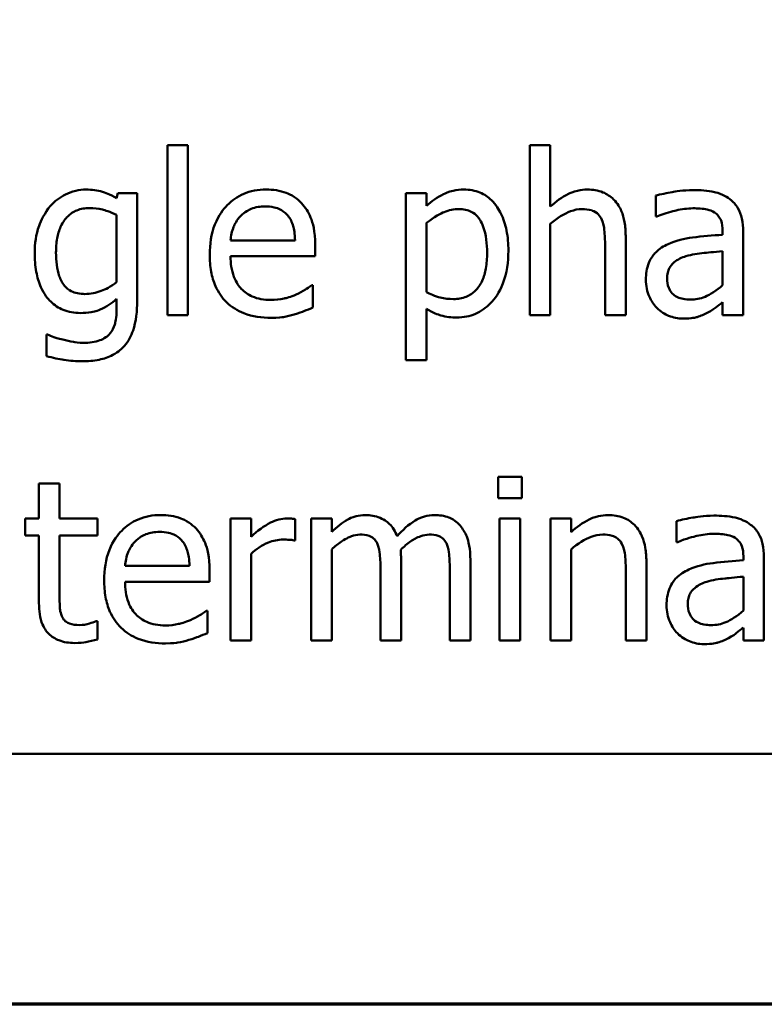
# Model space of a CAD drawing. Units: inches. Extents: x 0.05 to 2.15, y 0.02 to 1.68.
# Drawn here: x 0.89 to 0.93, y 0.05 to 0.11 of the extents above; entities that cross this region are included whole.
import ezdxf

# ---------------------------------------------------------------- set-up
doc = ezdxf.new("R2010")
doc.units = ezdxf.units.IN
doc.header["$LTSCALE"] = 0.1
doc.header["$MEASUREMENT"] = 0
doc.layers.get('0').update_dxf_attribs({"lineweight": 25})
doc.layers.add('Border (ANSI)', color=7, linetype='Continuous', lineweight=70)
doc.layers.add('Visible (ANSI)', color=7, linetype='Continuous', lineweight=50)

# ---------------------------------------------------------------- blocks, each defined once
blk = doc.blocks.new('Borders Default Border')
at = {"layer": 'Border (ANSI)', "flags": 128}
blk.add_lwpolyline([(0.75, 0.5), (0.75, 16.5), (21.25, 16.5), (21.25, 0.5), (0.75, 0.5)], dxfattribs=at)

msp = doc.modelspace()

# ---------------------------------------------------------------- linework, layer by layer
at = {"layer": 'Visible (ANSI)'}
for p, q in [((0.896818, 0.102792), (0.895554, 0.102792)), ((0.895554, 0.102792), (0.895554, 0.092346)), ((0.896818, 0.092346), (0.896818, 0.102792)), ((0.919071, 0.102792), (0.917806, 0.102792)), ((0.917806, 0.102792), (0.917806, 0.092346)), ((0.919071, 0.099015), (0.919071, 0.102792)), ((0.892507, 0.09985), (0.892434, 0.099534)), ((0.893698, 0.09985), (0.892507, 0.09985)), ((0.893698, 0.093205), (0.893698, 0.09985)), ((0.911469, 0.09985), (0.910205, 0.09985)), ((0.910205, 0.09985), (0.910205, 0.089583)), ((0.911469, 0.099064), (0.911469, 0.09985)), ((0.925545, 0.099688), (0.925545, 0.0984)), ((0.892434, 0.098505), (0.892434, 0.09438)), ((0.911469, 0.093748), (0.911469, 0.098011)), ((0.925545, 0.0984), (0.925618, 0.0984)), ((0.919071, 0.092346), (0.919071, 0.097954)), ((0.929654, 0.097524), (0.929654, 0.097281)), ((0.930918, 0.092346), (0.930918, 0.097476)), ((0.903398, 0.096933), (0.899435, 0.096933)), ((0.923698, 0.092346), (0.923698, 0.097216)), ((0.90463, 0.095968), (0.90463, 0.096657)), ((0.922434, 0.096625), (0.922434, 0.092346)), ((0.929654, 0.096276), (0.929654, 0.094194)), ((0.899435, 0.095968), (0.90463, 0.095968)), ((0.904492, 0.094186), (0.904419, 0.094186)), ((0.904492, 0.092808), (0.904492, 0.094186)), ((0.892434, 0.093343), (0.892434, 0.092686)), ((0.911469, 0.089583), (0.911469, 0.092727)), ((0.929654, 0.09314), (0.929654, 0.092346)), ((0.895554, 0.092346), (0.896818, 0.092346)), ((0.917806, 0.092346), (0.919071, 0.092346)), ((0.922434, 0.092346), (0.923698, 0.092346)), ((0.929654, 0.092346), (0.930918, 0.092346)), ((0.888195, 0.091147), (0.888131, 0.091147)), ((0.888131, 0.091147), (0.888131, 0.089834)), ((0.910205, 0.089583), (0.911469, 0.089583)), ((0.915878, 0.082411), (0.915878, 0.081098)), ((0.917312, 0.082411), (0.915878, 0.082411)), ((0.917312, 0.081098), (0.917312, 0.082411)), ((0.887669, 0.082006), (0.887669, 0.07985)), ((0.888933, 0.082006), (0.887669, 0.082006)), ((0.888933, 0.07985), (0.888933, 0.082006)), ((0.915878, 0.081098), (0.917312, 0.081098)), ((0.886818, 0.07985), (0.886818, 0.078805)), ((0.887669, 0.07985), (0.886818, 0.07985)), ((0.891259, 0.07985), (0.888933, 0.07985)), ((0.891259, 0.078805), (0.891259, 0.07985)), ((0.900691, 0.07985), (0.899427, 0.07985)), ((0.899427, 0.07985), (0.899427, 0.072346)), ((0.900691, 0.078732), (0.900691, 0.07985)), ((0.903406, 0.078497), (0.903406, 0.07981)), ((0.905651, 0.07985), (0.904387, 0.07985)), ((0.904387, 0.07985), (0.904387, 0.072346)), ((0.905651, 0.079024), (0.905651, 0.07985)), ((0.917223, 0.07985), (0.915959, 0.07985)), ((0.915959, 0.07985), (0.915959, 0.072346)), ((0.917223, 0.072346), (0.917223, 0.07985)), ((0.920343, 0.07985), (0.919079, 0.07985)), ((0.919079, 0.07985), (0.919079, 0.072346)), ((0.920343, 0.079015), (0.920343, 0.07985)), ((0.926818, 0.079688), (0.926818, 0.0784)), ((0.886818, 0.078805), (0.887669, 0.078805)), ((0.887669, 0.078805), (0.887669, 0.074648)), ((0.888933, 0.075231), (0.888933, 0.078805)), ((0.888933, 0.078805), (0.891259, 0.078805)), ((0.903341, 0.078497), (0.903406, 0.078497)), ((0.926818, 0.0784), (0.926891, 0.0784)), ((0.900691, 0.072346), (0.900691, 0.07767)), ((0.905651, 0.072346), (0.905651, 0.077954)), ((0.920343, 0.072346), (0.920343, 0.077954)), ((0.930926, 0.077524), (0.930926, 0.077281)), ((0.932191, 0.072346), (0.932191, 0.077476)), ((0.896915, 0.076933), (0.892952, 0.076933)), ((0.909905, 0.072346), (0.909905, 0.077289)), ((0.91416, 0.072346), (0.91416, 0.077289)), ((0.92497, 0.072346), (0.92497, 0.077216)), ((0.898147, 0.075968), (0.898147, 0.076657)), ((0.908641, 0.07669), (0.908641, 0.072346)), ((0.912896, 0.07669), (0.912896, 0.072346)), ((0.923706, 0.076625), (0.923706, 0.072346)), ((0.930926, 0.076276), (0.930926, 0.074194)), ((0.892952, 0.075968), (0.898147, 0.075968)), ((0.898009, 0.074186), (0.897936, 0.074186)), ((0.898009, 0.072808), (0.898009, 0.074186)), ((0.891259, 0.073545), (0.891186, 0.073545)), ((0.891259, 0.072411), (0.891259, 0.073545)), ((0.930926, 0.07314), (0.930926, 0.072346)), ((0.899427, 0.072346), (0.900691, 0.072346)), ((0.904387, 0.072346), (0.905651, 0.072346)), ((0.908641, 0.072346), (0.909905, 0.072346)), ((0.912896, 0.072346), (0.91416, 0.072346)), ((0.915959, 0.072346), (0.917223, 0.072346)), ((0.919079, 0.072346), (0.920343, 0.072346)), ((0.923706, 0.072346), (0.92497, 0.072346)), ((0.930926, 0.072346), (0.932191, 0.072346)), ((0.819348, 0.065388), (1.164348, 0.065388))]:
    msp.add_line(p, q, dxfattribs=at)
for points, knots in [([(0.89057, 0.100061), (0.890352, 0.100061), (0.890138, 0.100036), (0.88968, 0.099929), (0.889469, 0.099845), (0.888946, 0.09959), (0.888636, 0.099354), (0.888374, 0.099056)], [-0.005642214, -0.005642214, -0.005642214, -0.005642214, -0.004433, -0.004433, -0.003026515, -0.003026515, 0, 0, 0, 0]), ([(0.892434, 0.099534), (0.892005, 0.099785), (0.891691, 0.099887), (0.891259, 0.100027), (0.890905, 0.100061), (0.89057, 0.100061)], [-0.003457184, -0.003457184, -0.003457184, -0.003457184, -0.002557616, -0.002557616, 0, 0, 0, 0]), ([(0.901623, 0.100061), (0.901379, 0.100061), (0.901136, 0.100041), (0.900671, 0.099952), (0.900451, 0.099887), (0.899857, 0.099634), (0.899523, 0.099399), (0.898995, 0.098858), (0.898698, 0.098488), (0.898241, 0.097334), (0.898155, 0.096693), (0.898155, 0.096058)], [-0.02152837, -0.02152837, -0.02152837, -0.02152837, -0.01821592, -0.01821592, -0.01509997, -0.01509997, -0.00945103, -0.00945103, -0.00483786, -0.00483786, 0, 0, 0, 0]), ([(0.903795, 0.099226), (0.903665, 0.099367), (0.903521, 0.099492), (0.90316, 0.099736), (0.902977, 0.099814), (0.902466, 0.100006), (0.902042, 0.100061), (0.901623, 0.100061)], [-0.004908988, -0.004908988, -0.004908988, -0.004908988, -0.004155565, -0.004155565, -0.003194471, -0.003194471, 0, 0, 0, 0]), ([(0.913763, 0.100061), (0.913544, 0.100061), (0.913328, 0.100038), (0.912816, 0.099922), (0.912605, 0.099822), (0.912133, 0.099589), (0.911784, 0.099352), (0.911469, 0.099064)], [-0.004567362, -0.004567362, -0.004567362, -0.004567362, -0.004016723, -0.004016723, -0.003246502, -0.003246502, 0, 0, 0, 0]), ([(0.916494, 0.096301), (0.916494, 0.096719), (0.916462, 0.097143), (0.916309, 0.097911), (0.9162, 0.09826), (0.915918, 0.098836), (0.915734, 0.099139), (0.915257, 0.099608), (0.915019, 0.099768), (0.914435, 0.100008), (0.914102, 0.100061), (0.913763, 0.100061)], [-0.01580726, -0.01580726, -0.01580726, -0.01580726, -0.01146325, -0.01146325, -0.0076817, -0.0076817, -0.004809, -0.004809, -0.00258299, -0.00258299, 0, 0, 0, 0]), ([(0.921348, 0.100061), (0.921146, 0.100061), (0.920946, 0.100039), (0.920475, 0.099931), (0.920276, 0.099838), (0.91978, 0.099596), (0.919405, 0.099316), (0.919071, 0.099015)], [-0.004761442, -0.004761442, -0.004761442, -0.004761442, -0.004203776, -0.004203776, -0.003427414, -0.003427414, 0, 0, 0, 0]), ([(0.923698, 0.097216), (0.923698, 0.097497), (0.923679, 0.097782), (0.923588, 0.098298), (0.923523, 0.098535), (0.923342, 0.098954), (0.923202, 0.099213), (0.92277, 0.099644), (0.922551, 0.09979), (0.921999, 0.100013), (0.921674, 0.100061), (0.921348, 0.100061)], [-0.01355944, -0.01355944, -0.01355944, -0.01355944, -0.01011823, -0.01011823, -0.00713754, -0.00713754, -0.00453018, -0.00453018, -0.0024877, -0.0024877, 0, 0, 0, 0]), ([(0.927839, 0.100028), (0.927208, 0.100028), (0.926724, 0.09994), (0.926252, 0.099852), (0.925841, 0.09977), (0.925545, 0.099688)], [-0.00374189, -0.00374189, -0.00374189, -0.00374189, -0.002335583, -0.002335583, 0, 0, 0, 0]), ([(0.9301, 0.099469), (0.92996, 0.099574), (0.92981, 0.099664), (0.929431, 0.099838), (0.929244, 0.099885), (0.928734, 0.100002), (0.928261, 0.100028), (0.927839, 0.100028)], [-0.004506293, -0.004506293, -0.004506293, -0.004506293, -0.003965455, -0.003965455, -0.003218699, -0.003218699, 0, 0, 0, 0]), ([(0.90463, 0.096657), (0.90463, 0.097511), (0.904485, 0.09802), (0.904216, 0.098677), (0.904035, 0.098972), (0.903795, 0.099226)], [-0.005407838, -0.005407838, -0.005407838, -0.005407838, -0.002663903, -0.002663903, 0, 0, 0, 0]), ([(0.930918, 0.097476), (0.930918, 0.097746), (0.930896, 0.098023), (0.930785, 0.098513), (0.930706, 0.098728), (0.930462, 0.09914), (0.930299, 0.099321), (0.9301, 0.099469)], [-0.005710979, -0.005710979, -0.005710979, -0.005710979, -0.003652128, -0.003652128, -0.001891771, -0.001891771, 0, 0, 0, 0]), ([(0.888374, 0.099056), (0.888002, 0.098622), (0.88779, 0.098144), (0.887481, 0.097298), (0.887409, 0.096731), (0.887409, 0.096171)], [-0.006860786, -0.006860786, -0.006860786, -0.006860786, -0.0042651, -0.0042651, 0, 0, 0, 0]), ([(0.888714, 0.096195), (0.888714, 0.096486), (0.888734, 0.096782), (0.88883, 0.097313), (0.888898, 0.097555), (0.889144, 0.098097), (0.889312, 0.098292), (0.889597, 0.098572), (0.889783, 0.098697), (0.890241, 0.098885), (0.890505, 0.098926), (0.890772, 0.098926)], [-0.007116425, -0.007116425, -0.007116425, -0.007116425, -0.00601983, -0.00601983, -0.005082993, -0.005082993, -0.003774134, -0.003774134, -0.002036354, -0.002036354, 0, 0, 0, 0]), ([(0.890772, 0.098926), (0.891041, 0.098926), (0.891306, 0.098893), (0.89172, 0.098791), (0.892008, 0.09871), (0.892434, 0.098505)], [-0.009696948, -0.009696948, -0.009696948, -0.009696948, -0.003597715, -0.003597715, 0, 0, 0, 0]), ([(0.900051, 0.098432), (0.90032, 0.098701), (0.900566, 0.09882), (0.900969, 0.098988), (0.901266, 0.099024), (0.90155, 0.099024)], [-0.003323466, -0.003323466, -0.003323466, -0.003323466, -0.002166138, -0.002166138, 0, 0, 0, 0]), ([(0.90155, 0.099024), (0.901738, 0.099024), (0.901932, 0.099008), (0.902227, 0.098942), (0.902387, 0.098895), (0.902718, 0.098706), (0.902855, 0.098587), (0.902968, 0.09844)], [-0.00537093, -0.00537093, -0.00537093, -0.00537093, -0.002907638, -0.002907638, -0.001411923, -0.001411923, 0, 0, 0, 0]), ([(0.911469, 0.098011), (0.91194, 0.098404), (0.912357, 0.098602), (0.912838, 0.0988), (0.91314, 0.098862), (0.913455, 0.098862)], [-0.003964062, -0.003964062, -0.003964062, -0.003964062, -0.002395306, -0.002395306, 0, 0, 0, 0]), ([(0.913455, 0.098862), (0.913592, 0.098862), (0.91373, 0.09885), (0.913986, 0.098795), (0.914104, 0.098755), (0.914371, 0.098621), (0.914505, 0.098515), (0.91468, 0.09831), (0.914827, 0.098123), (0.915129, 0.097294), (0.915189, 0.096726), (0.915189, 0.096155)], [-0.02209788, -0.02209788, -0.02209788, -0.02209788, -0.01751829, -0.01751829, -0.01335611, -0.01335611, -0.00753335, -0.00753335, -0.00434994, -0.00434994, 0, 0, 0, 0]), ([(0.919071, 0.097954), (0.919484, 0.098304), (0.919926, 0.098583), (0.920541, 0.098812), (0.920775, 0.098862), (0.921015, 0.098862)], [-0.004999975, -0.004999975, -0.004999975, -0.004999975, -0.001832354, -0.001832354, 0, 0, 0, 0]), ([(0.921015, 0.098862), (0.921207, 0.098862), (0.921415, 0.098844), (0.921682, 0.098762), (0.92181, 0.098714), (0.922043, 0.098526), (0.922126, 0.098421), (0.922191, 0.098302)], [-0.005052274, -0.005052274, -0.005052274, -0.005052274, -0.002280219, -0.002280219, -0.001031359, -0.001031359, 0, 0, 0, 0]), ([(0.925618, 0.0984), (0.926164, 0.098631), (0.926588, 0.098734), (0.927129, 0.098852), (0.927494, 0.09891), (0.927831, 0.09891)], [-0.004240912, -0.004240912, -0.004240912, -0.004240912, -0.002566017, -0.002566017, 0, 0, 0, 0]), ([(0.927831, 0.09891), (0.928109, 0.09891), (0.928456, 0.09889), (0.928861, 0.098799), (0.92901, 0.098744), (0.929144, 0.098659)], [-0.003159204, -0.003159204, -0.003159204, -0.003159204, -0.001206536, -0.001206536, 0, 0, 0, 0]), ([(0.929144, 0.098659), (0.929235, 0.098601), (0.929315, 0.09853), (0.929437, 0.098382), (0.929503, 0.098286), (0.929628, 0.09797), (0.929654, 0.097749), (0.929654, 0.097524)], [-0.004391149, -0.004391149, -0.004391149, -0.004391149, -0.002876908, -0.002876908, -0.00170823, -0.00170823, 0, 0, 0, 0]), ([(0.899435, 0.096933), (0.899459, 0.097217), (0.899515, 0.097507), (0.899687, 0.097932), (0.899807, 0.098174), (0.900051, 0.098432)], [-0.00717496, -0.00717496, -0.00717496, -0.00717496, -0.002706401, -0.002706401, 0, 0, 0, 0]), ([(0.902968, 0.09844), (0.903039, 0.098353), (0.903097, 0.098259), (0.903201, 0.098049), (0.903243, 0.097934), (0.903327, 0.097637), (0.903384, 0.097361), (0.903398, 0.096933)], [-0.007372024, -0.007372024, -0.007372024, -0.007372024, -0.005411863, -0.005411863, -0.003266583, -0.003266583, 0, 0, 0, 0]), ([(0.922191, 0.098302), (0.922332, 0.098043), (0.922371, 0.097721), (0.92242, 0.097271), (0.922434, 0.096945), (0.922434, 0.096625)], [-0.00344813, -0.00344813, -0.00344813, -0.00344813, -0.002439459, -0.002439459, 0, 0, 0, 0]), ([(0.929654, 0.097281), (0.929034, 0.097246), (0.928414, 0.097194), (0.92729, 0.09705), (0.926773, 0.096929), (0.926307, 0.096714)], [-0.008646995, -0.008646995, -0.008646995, -0.008646995, -0.003910189, -0.003910189, 0, 0, 0, 0]), ([(0.890489, 0.093643), (0.890337, 0.093643), (0.890183, 0.093656), (0.889901, 0.093715), (0.889772, 0.093758), (0.889493, 0.0939), (0.889357, 0.094008), (0.889089, 0.094326), (0.888986, 0.094545), (0.888766, 0.095178), (0.888714, 0.095685), (0.888714, 0.096195)], [-0.009258506, -0.009258506, -0.009258506, -0.009258506, -0.008097693, -0.008097693, -0.007059627, -0.007059627, -0.005708274, -0.005708274, -0.003886132, -0.003886132, 0, 0, 0, 0]), ([(0.913333, 0.0922), (0.913533, 0.0922), (0.913732, 0.092218), (0.914116, 0.092294), (0.914298, 0.09235), (0.914824, 0.092579), (0.915128, 0.092802), (0.915661, 0.093356), (0.915945, 0.09374), (0.916406, 0.094925), (0.916494, 0.09562), (0.916494, 0.096301)], [-0.01865525, -0.01865525, -0.01865525, -0.01865525, -0.01633536, -0.01633536, -0.0141092, -0.0141092, -0.00967515, -0.00967515, -0.0051862, -0.0051862, 0, 0, 0, 0]), ([(0.926307, 0.096714), (0.926025, 0.096589), (0.925759, 0.096423), (0.925423, 0.096083), (0.925251, 0.095878), (0.924989, 0.095225), (0.924938, 0.094871), (0.924938, 0.094518)], [-0.01023765, -0.01023765, -0.01023765, -0.01023765, -0.00535892, -0.00535892, -0.0026939, -0.0026939, 0, 0, 0, 0]), ([(0.927401, 0.095968), (0.927745, 0.096072), (0.928161, 0.096131), (0.928597, 0.096175), (0.929161, 0.096232), (0.929654, 0.096276)], [-0.02012104, -0.02012104, -0.02012104, -0.02012104, -0.00376934, -0.00376934, 0, 0, 0, 0]), ([(0.887409, 0.096171), (0.887409, 0.095784), (0.887436, 0.09539), (0.887563, 0.094683), (0.887653, 0.09436), (0.887984, 0.093619), (0.888217, 0.093349), (0.888614, 0.092959), (0.888868, 0.092788), (0.88949, 0.092532), (0.889845, 0.092476), (0.890205, 0.092476)], [-0.009778033, -0.009778033, -0.009778033, -0.009778033, -0.008274679, -0.008274679, -0.006986818, -0.006986818, -0.005121019, -0.005121019, -0.002746192, -0.002746192, 0, 0, 0, 0]), ([(0.898155, 0.096058), (0.898155, 0.095709), (0.898181, 0.095357), (0.898301, 0.094709), (0.898387, 0.09441), (0.898678, 0.09375), (0.898904, 0.093416), (0.8995, 0.092837), (0.899851, 0.092617), (0.900776, 0.092253), (0.901358, 0.092176), (0.901931, 0.092176)], [-0.01571305, -0.01571305, -0.01571305, -0.01571305, -0.01306037, -0.01306037, -0.01069793, -0.01069793, -0.00757701, -0.00757701, -0.00436853, -0.00436853, 0, 0, 0, 0]), ([(0.901915, 0.093278), (0.90171, 0.093278), (0.901503, 0.093294), (0.901118, 0.093367), (0.900939, 0.09342), (0.900512, 0.093608), (0.900287, 0.093765), (0.899963, 0.094107), (0.899779, 0.094336), (0.899488, 0.095101), (0.899435, 0.095542), (0.899435, 0.095968)], [-0.01673314, -0.01673314, -0.01673314, -0.01673314, -0.01352475, -0.01352475, -0.01060725, -0.01060725, -0.00622902, -0.00622902, -0.0032534, -0.0032534, 0, 0, 0, 0]), ([(0.915189, 0.096155), (0.915189, 0.095843), (0.915168, 0.095522), (0.915066, 0.094956), (0.914994, 0.094698), (0.914758, 0.094184), (0.914608, 0.093989), (0.914302, 0.093686), (0.914117, 0.093563), (0.913658, 0.093376), (0.913392, 0.093335), (0.913122, 0.093335)], [-0.008289724, -0.008289724, -0.008289724, -0.008289724, -0.006682663, -0.006682663, -0.005330091, -0.005330091, -0.003776178, -0.003776178, -0.002052317, -0.002052317, 0, 0, 0, 0]), ([(0.926242, 0.094607), (0.926242, 0.094724), (0.926253, 0.094842), (0.926302, 0.095059), (0.926337, 0.095158), (0.926435, 0.09534), (0.926515, 0.095457), (0.926895, 0.095769), (0.92714, 0.095888), (0.927401, 0.095968)], [-0.007415842, -0.007415842, -0.007415842, -0.007415842, -0.005484571, -0.005484571, -0.003745335, -0.003745335, -0.002082176, -0.002082176, 0, 0, 0, 0]), ([(0.892434, 0.09438), (0.892086, 0.094087), (0.891743, 0.093927), (0.891168, 0.093713), (0.890833, 0.093643), (0.890489, 0.093643)], [-0.004669309, -0.004669309, -0.004669309, -0.004669309, -0.002622726, -0.002622726, 0, 0, 0, 0]), ([(0.924938, 0.094518), (0.924938, 0.094337), (0.924955, 0.094157), (0.92503, 0.093804), (0.925086, 0.093635), (0.925268, 0.093224), (0.925412, 0.092995), (0.925602, 0.0928)], [-0.004788651, -0.004788651, -0.004788651, -0.004788651, -0.003427353, -0.003427353, -0.002072627, -0.002072627, 0, 0, 0, 0]), ([(0.927669, 0.093302), (0.927523, 0.093302), (0.927375, 0.093313), (0.927107, 0.093364), (0.926985, 0.093401), (0.926721, 0.093527), (0.926622, 0.093611), (0.926459, 0.093781), (0.926388, 0.093897), (0.926268, 0.094209), (0.926242, 0.094411), (0.926242, 0.094607)], [-0.004494253, -0.004494253, -0.004494253, -0.004494253, -0.003846843, -0.003846843, -0.003286535, -0.003286535, -0.002547992, -0.002547992, -0.001496968, -0.001496968, 0, 0, 0, 0]), ([(0.904419, 0.094186), (0.904274, 0.094064), (0.904109, 0.093962), (0.90385, 0.093805), (0.903644, 0.093701), (0.903455, 0.09361)], [-0.002302858, -0.002302858, -0.002302858, -0.002302858, -0.001600197, -0.001600197, 0, 0, 0, 0]), ([(0.929654, 0.094194), (0.929283, 0.093858), (0.928885, 0.093606), (0.928283, 0.093355), (0.92798, 0.093302), (0.927669, 0.093302)], [-0.004969907, -0.004969907, -0.004969907, -0.004969907, -0.002374047, -0.002374047, 0, 0, 0, 0]), ([(0.890205, 0.092476), (0.89043, 0.092476), (0.890659, 0.09249), (0.891169, 0.092578), (0.891349, 0.092651), (0.891797, 0.092843), (0.892135, 0.093082), (0.892434, 0.093343)], [-0.004241225, -0.004241225, -0.004241225, -0.004241225, -0.003710188, -0.003710188, -0.003019809, -0.003019809, 0, 0, 0, 0]), ([(0.890327, 0.08951), (0.890673, 0.08951), (0.891025, 0.089537), (0.891657, 0.089669), (0.891943, 0.089763), (0.892554, 0.090083), (0.892775, 0.090294), (0.893157, 0.090732), (0.893326, 0.091056), (0.893637, 0.091968), (0.893698, 0.092607), (0.893698, 0.093205)], [-0.01167112, -0.01167112, -0.01167112, -0.01167112, -0.0102206, -0.0102206, -0.0089671, -0.0089671, -0.00732741, -0.00732741, -0.0045561, -0.0045561, 0, 0, 0, 0]), ([(0.903455, 0.09361), (0.903133, 0.093466), (0.902831, 0.093395), (0.902462, 0.093309), (0.90219, 0.093278), (0.901915, 0.093278)], [-0.002887455, -0.002887455, -0.002887455, -0.002887455, -0.002095765, -0.002095765, 0, 0, 0, 0]), ([(0.913122, 0.093335), (0.912854, 0.093335), (0.912576, 0.093358), (0.912, 0.093504), (0.911652, 0.093661), (0.911469, 0.093748)], [-0.002813465, -0.002813465, -0.002813465, -0.002813465, -0.001543612, -0.001543612, 0, 0, 0, 0]), ([(0.892434, 0.092686), (0.892434, 0.092186), (0.89236, 0.091892), (0.892266, 0.091572), (0.892174, 0.09139), (0.892045, 0.091228)], [-0.0025416, -0.0025416, -0.0025416, -0.0025416, -0.001580349, -0.001580349, 0, 0, 0, 0]), ([(0.903349, 0.092387), (0.903607, 0.092459), (0.90384, 0.09255), (0.904115, 0.092657), (0.904318, 0.092737), (0.904492, 0.092808)], [-0.002261744, -0.002261744, -0.002261744, -0.002261744, -0.001430838, -0.001430838, 0, 0, 0, 0]), ([(0.911469, 0.092727), (0.911878, 0.092482), (0.912181, 0.092379), (0.912661, 0.092234), (0.913003, 0.0922), (0.913333, 0.0922)], [-0.003821521, -0.003821521, -0.003821521, -0.003821521, -0.002519642, -0.002519642, 0, 0, 0, 0]), ([(0.925602, 0.0928), (0.92585, 0.092552), (0.926109, 0.092404), (0.926617, 0.092192), (0.92691, 0.092135), (0.927215, 0.092135)], [-0.004188628, -0.004188628, -0.004188628, -0.004188628, -0.002321648, -0.002321648, 0, 0, 0, 0]), ([(0.928738, 0.0925), (0.928983, 0.092622), (0.929178, 0.092775), (0.929364, 0.092921), (0.929526, 0.093046), (0.929654, 0.09314)], [-0.001831539, -0.001831539, -0.001831539, -0.001831539, -0.001210564, -0.001210564, 0, 0, 0, 0]), ([(0.901931, 0.092176), (0.902373, 0.092176), (0.902596, 0.092213), (0.902906, 0.092267), (0.903134, 0.092324), (0.903349, 0.092387)], [-0.002395098, -0.002395098, -0.002395098, -0.002395098, -0.001710015, -0.001710015, 0, 0, 0, 0]), ([(0.927215, 0.092135), (0.927767, 0.092135), (0.928003, 0.092201), (0.928317, 0.092295), (0.928533, 0.09239), (0.928738, 0.0925)], [-0.002496853, -0.002496853, -0.002496853, -0.002496853, -0.001772493, -0.001772493, 0, 0, 0, 0]), ([(0.889135, 0.090839), (0.888823, 0.090911), (0.888639, 0.090977), (0.888462, 0.091041), (0.888306, 0.091099), (0.888195, 0.091147)], [-0.001469786, -0.001469786, -0.001469786, -0.001469786, -0.000916977, -0.000916977, 0, 0, 0, 0]), ([(0.890424, 0.090644), (0.890085, 0.090644), (0.889866, 0.090682), (0.889565, 0.090735), (0.889346, 0.090785), (0.889135, 0.090839)], [-0.002324162, -0.002324162, -0.002324162, -0.002324162, -0.001659223, -0.001659223, 0, 0, 0, 0]), ([(0.892045, 0.091228), (0.891966, 0.091133), (0.891875, 0.091052), (0.891651, 0.0909), (0.891524, 0.090841), (0.891104, 0.090681), (0.890753, 0.090644), (0.890424, 0.090644)], [-0.004165417, -0.004165417, -0.004165417, -0.004165417, -0.003411519, -0.003411519, -0.002508494, -0.002508494, 0, 0, 0, 0]), ([(0.888131, 0.089834), (0.888524, 0.089718), (0.888904, 0.089645), (0.889573, 0.089541), (0.889949, 0.08951), (0.890327, 0.08951)], [-0.005157803, -0.005157803, -0.005157803, -0.005157803, -0.002875829, -0.002875829, 0, 0, 0, 0]), ([(0.89514, 0.080061), (0.894896, 0.080061), (0.894653, 0.080041), (0.894188, 0.079952), (0.893968, 0.079887), (0.893374, 0.079634), (0.89304, 0.079399), (0.892512, 0.078858), (0.892215, 0.078488), (0.891758, 0.077334), (0.891672, 0.076693), (0.891672, 0.076058)], [-0.02152837, -0.02152837, -0.02152837, -0.02152837, -0.01821592, -0.01821592, -0.01509997, -0.01509997, -0.00945103, -0.00945103, -0.00483786, -0.00483786, 0, 0, 0, 0]), ([(0.897312, 0.079226), (0.897182, 0.079367), (0.897038, 0.079492), (0.896677, 0.079736), (0.896494, 0.079814), (0.895983, 0.080006), (0.89556, 0.080061), (0.89514, 0.080061)], [-0.004908988, -0.004908988, -0.004908988, -0.004908988, -0.004155565, -0.004155565, -0.003194471, -0.003194471, 0, 0, 0, 0]), ([(0.907701, 0.080061), (0.907512, 0.080061), (0.907325, 0.08004), (0.906888, 0.079928), (0.90671, 0.079833), (0.906272, 0.079589), (0.905942, 0.079315), (0.905651, 0.079024)], [-0.004311969, -0.004311969, -0.004311969, -0.004311969, -0.003819743, -0.003819743, -0.003136698, -0.003136698, 0, 0, 0, 0]), ([(0.909662, 0.078764), (0.909606, 0.078909), (0.909539, 0.079049), (0.909382, 0.0793), (0.909296, 0.079411), (0.909122, 0.079586), (0.908937, 0.079756), (0.908324, 0.08001), (0.908016, 0.080061), (0.907701, 0.080061)], [-0.01248826, -0.01248826, -0.01248826, -0.01248826, -0.00860085, -0.00860085, -0.00506098, -0.00506098, -0.0023973, -0.0023973, 0, 0, 0, 0]), ([(0.911956, 0.080061), (0.911749, 0.080061), (0.911545, 0.080034), (0.911073, 0.079903), (0.910877, 0.079791), (0.910366, 0.079482), (0.909985, 0.079124), (0.909662, 0.078764)], [-0.005158184, -0.005158184, -0.005158184, -0.005158184, -0.004535032, -0.004535032, -0.003682285, -0.003682285, 0, 0, 0, 0]), ([(0.913528, 0.079421), (0.913433, 0.079531), (0.913328, 0.079629), (0.913051, 0.079826), (0.912911, 0.079884), (0.912556, 0.080018), (0.912257, 0.080061), (0.911956, 0.080061)], [-0.00332647, -0.00332647, -0.00332647, -0.00332647, -0.002888, -0.002888, -0.002299422, -0.002299422, 0, 0, 0, 0]), ([(0.92262, 0.080061), (0.922418, 0.080061), (0.922218, 0.080039), (0.921747, 0.079931), (0.921549, 0.079838), (0.921053, 0.079596), (0.920677, 0.079316), (0.920343, 0.079015)], [-0.004761442, -0.004761442, -0.004761442, -0.004761442, -0.004203776, -0.004203776, -0.003427414, -0.003427414, 0, 0, 0, 0]), ([(0.92497, 0.077216), (0.92497, 0.077497), (0.924951, 0.077782), (0.92486, 0.078298), (0.924795, 0.078535), (0.924614, 0.078954), (0.924474, 0.079213), (0.924042, 0.079644), (0.923823, 0.07979), (0.923272, 0.080013), (0.922947, 0.080061), (0.92262, 0.080061)], [-0.01355944, -0.01355944, -0.01355944, -0.01355944, -0.01011823, -0.01011823, -0.00713754, -0.00713754, -0.00453018, -0.00453018, -0.0024877, -0.0024877, 0, 0, 0, 0]), ([(0.929111, 0.080028), (0.92848, 0.080028), (0.927996, 0.07994), (0.927524, 0.079852), (0.927113, 0.07977), (0.926818, 0.079688)], [-0.00374189, -0.00374189, -0.00374189, -0.00374189, -0.002335583, -0.002335583, 0, 0, 0, 0]), ([(0.931372, 0.079469), (0.931232, 0.079574), (0.931082, 0.079664), (0.930704, 0.079838), (0.930516, 0.079885), (0.930006, 0.080002), (0.929534, 0.080028), (0.929111, 0.080028)], [-0.004506293, -0.004506293, -0.004506293, -0.004506293, -0.003965455, -0.003965455, -0.003218699, -0.003218699, 0, 0, 0, 0]), ([(0.902896, 0.07985), (0.902729, 0.07985), (0.902564, 0.079828), (0.902209, 0.079739), (0.902035, 0.079668), (0.901498, 0.079405), (0.901074, 0.079074), (0.900691, 0.078732)], [-0.006465076, -0.006465076, -0.006465076, -0.006465076, -0.005301657, -0.005301657, -0.003915174, -0.003915174, 0, 0, 0, 0]), ([(0.903406, 0.07981), (0.903301, 0.079831), (0.903231, 0.079838), (0.903108, 0.079849), (0.902994, 0.07985), (0.902896, 0.07985)], [-0.001161587, -0.001161587, -0.001161587, -0.001161587, -0.000748418, -0.000748418, 0, 0, 0, 0]), ([(0.91416, 0.077289), (0.91416, 0.078022), (0.914047, 0.078449), (0.913836, 0.078987), (0.913704, 0.07922), (0.913528, 0.079421)], [-0.004406058, -0.004406058, -0.004406058, -0.004406058, -0.002035867, -0.002035867, 0, 0, 0, 0]), ([(0.932191, 0.077476), (0.932191, 0.077746), (0.932168, 0.078023), (0.932057, 0.078513), (0.931978, 0.078728), (0.931734, 0.07914), (0.931571, 0.079321), (0.931372, 0.079469)], [-0.005710979, -0.005710979, -0.005710979, -0.005710979, -0.003652128, -0.003652128, -0.001891771, -0.001891771, 0, 0, 0, 0]), ([(0.893568, 0.078432), (0.893837, 0.078701), (0.894083, 0.07882), (0.894486, 0.078988), (0.894783, 0.079024), (0.895067, 0.079024)], [-0.003323466, -0.003323466, -0.003323466, -0.003323466, -0.002166138, -0.002166138, 0, 0, 0, 0]), ([(0.895067, 0.079024), (0.895255, 0.079024), (0.895449, 0.079008), (0.895744, 0.078942), (0.895904, 0.078895), (0.896235, 0.078706), (0.896372, 0.078587), (0.896486, 0.07844)], [-0.00537093, -0.00537093, -0.00537093, -0.00537093, -0.002907638, -0.002907638, -0.001411923, -0.001411923, 0, 0, 0, 0]), ([(0.898147, 0.076657), (0.898147, 0.077511), (0.898002, 0.07802), (0.897733, 0.078677), (0.897552, 0.078972), (0.897312, 0.079226)], [-0.005407838, -0.005407838, -0.005407838, -0.005407838, -0.002663903, -0.002663903, 0, 0, 0, 0]), ([(0.905651, 0.077954), (0.905837, 0.078129), (0.906035, 0.078291), (0.906572, 0.078655), (0.906793, 0.07874), (0.907026, 0.078825), (0.907199, 0.078862), (0.907377, 0.078862)], [-0.002233549, -0.002233549, -0.002233549, -0.002233549, -0.001886277, -0.001886277, -0.00135244, -0.00135244, 0, 0, 0, 0]), ([(0.907377, 0.078862), (0.907575, 0.078862), (0.907772, 0.078841), (0.908005, 0.078758), (0.908114, 0.078712), (0.90831, 0.078538), (0.908378, 0.078442), (0.90843, 0.078335)], [-0.004737315, -0.004737315, -0.004737315, -0.004737315, -0.001997193, -0.001997193, -0.000908288, -0.000908288, 0, 0, 0, 0]), ([(0.909881, 0.07793), (0.910076, 0.078118), (0.910288, 0.078298), (0.910666, 0.078554), (0.910878, 0.078681), (0.911282, 0.078825), (0.911455, 0.078862), (0.911631, 0.078862)], [-0.006062489, -0.006062489, -0.006062489, -0.006062489, -0.003267109, -0.003267109, -0.001342933, -0.001342933, 0, 0, 0, 0]), ([(0.911631, 0.078862), (0.911829, 0.078862), (0.912026, 0.078841), (0.91226, 0.078758), (0.912368, 0.078712), (0.912564, 0.078538), (0.912633, 0.078442), (0.912685, 0.078335)], [-0.004737315, -0.004737315, -0.004737315, -0.004737315, -0.001997193, -0.001997193, -0.000908288, -0.000908288, 0, 0, 0, 0]), ([(0.920343, 0.077954), (0.920756, 0.078304), (0.921198, 0.078583), (0.921813, 0.078812), (0.922047, 0.078862), (0.922288, 0.078862)], [-0.004999975, -0.004999975, -0.004999975, -0.004999975, -0.001832354, -0.001832354, 0, 0, 0, 0]), ([(0.922288, 0.078862), (0.92248, 0.078862), (0.922688, 0.078844), (0.922954, 0.078762), (0.923082, 0.078714), (0.923315, 0.078526), (0.923398, 0.078421), (0.923463, 0.078302)], [-0.005052274, -0.005052274, -0.005052274, -0.005052274, -0.002280219, -0.002280219, -0.001031359, -0.001031359, 0, 0, 0, 0]), ([(0.926891, 0.0784), (0.927436, 0.078631), (0.92786, 0.078734), (0.928402, 0.078852), (0.928766, 0.07891), (0.929103, 0.07891)], [-0.004240912, -0.004240912, -0.004240912, -0.004240912, -0.002566017, -0.002566017, 0, 0, 0, 0]), ([(0.929103, 0.07891), (0.929382, 0.07891), (0.929728, 0.07889), (0.930133, 0.078799), (0.930282, 0.078744), (0.930416, 0.078659)], [-0.003159204, -0.003159204, -0.003159204, -0.003159204, -0.001206536, -0.001206536, 0, 0, 0, 0]), ([(0.930416, 0.078659), (0.930507, 0.078601), (0.930588, 0.07853), (0.93071, 0.078382), (0.930776, 0.078286), (0.9309, 0.07797), (0.930926, 0.077749), (0.930926, 0.077524)], [-0.004391149, -0.004391149, -0.004391149, -0.004391149, -0.002876908, -0.002876908, -0.00170823, -0.00170823, 0, 0, 0, 0]), ([(0.892952, 0.076933), (0.892976, 0.077217), (0.893032, 0.077507), (0.893204, 0.077932), (0.893324, 0.078174), (0.893568, 0.078432)], [-0.00717496, -0.00717496, -0.00717496, -0.00717496, -0.002706401, -0.002706401, 0, 0, 0, 0]), ([(0.896486, 0.07844), (0.896556, 0.078353), (0.896614, 0.078259), (0.896718, 0.078049), (0.89676, 0.077934), (0.896844, 0.077637), (0.896901, 0.077361), (0.896915, 0.076933)], [-0.007372024, -0.007372024, -0.007372024, -0.007372024, -0.005411863, -0.005411863, -0.003266583, -0.003266583, 0, 0, 0, 0]), ([(0.900691, 0.07767), (0.901002, 0.07797), (0.901354, 0.078217), (0.902047, 0.078491), (0.902348, 0.078554), (0.902661, 0.078554)], [-0.005675786, -0.005675786, -0.005675786, -0.005675786, -0.002380595, -0.002380595, 0, 0, 0, 0]), ([(0.902661, 0.078554), (0.902786, 0.078554), (0.902912, 0.078552), (0.90314, 0.07854), (0.903242, 0.078524), (0.903341, 0.078497)], [-0.001743318, -0.001743318, -0.001743318, -0.001743318, -0.000785958, -0.000785958, 0, 0, 0, 0]), ([(0.90843, 0.078335), (0.908557, 0.078098), (0.908589, 0.077778), (0.90863, 0.077333), (0.908641, 0.077008), (0.908641, 0.07669)], [-0.003404595, -0.003404595, -0.003404595, -0.003404595, -0.002424647, -0.002424647, 0, 0, 0, 0]), ([(0.912685, 0.078335), (0.912811, 0.078098), (0.912843, 0.077778), (0.912884, 0.077333), (0.912896, 0.077008), (0.912896, 0.07669)], [-0.003404595, -0.003404595, -0.003404595, -0.003404595, -0.002424647, -0.002424647, 0, 0, 0, 0]), ([(0.923463, 0.078302), (0.923604, 0.078043), (0.923643, 0.077721), (0.923692, 0.077271), (0.923706, 0.076945), (0.923706, 0.076625)], [-0.00344813, -0.00344813, -0.00344813, -0.00344813, -0.002439459, -0.002439459, 0, 0, 0, 0]), ([(0.909905, 0.077289), (0.909905, 0.077494), (0.909901, 0.077578), (0.909893, 0.077745), (0.909887, 0.077842), (0.909881, 0.07793)], [-0.001283784, -0.001283784, -0.001283784, -0.001283784, -0.000668291, -0.000668291, 0, 0, 0, 0]), ([(0.930926, 0.077281), (0.930306, 0.077246), (0.929687, 0.077194), (0.928562, 0.07705), (0.928045, 0.076929), (0.92758, 0.076714)], [-0.008646995, -0.008646995, -0.008646995, -0.008646995, -0.003910189, -0.003910189, 0, 0, 0, 0]), ([(0.92758, 0.076714), (0.927297, 0.076589), (0.927032, 0.076423), (0.926696, 0.076083), (0.926524, 0.075878), (0.926261, 0.075225), (0.92621, 0.074871), (0.92621, 0.074518)], [-0.01023765, -0.01023765, -0.01023765, -0.01023765, -0.00535892, -0.00535892, -0.0026939, -0.0026939, 0, 0, 0, 0]), ([(0.928674, 0.075968), (0.929017, 0.076072), (0.929434, 0.076131), (0.929869, 0.076175), (0.930434, 0.076232), (0.930926, 0.076276)], [-0.02012104, -0.02012104, -0.02012104, -0.02012104, -0.00376934, -0.00376934, 0, 0, 0, 0]), ([(0.891672, 0.076058), (0.891672, 0.075709), (0.891698, 0.075357), (0.891818, 0.074709), (0.891904, 0.07441), (0.892195, 0.07375), (0.892421, 0.073416), (0.893017, 0.072837), (0.893368, 0.072617), (0.894294, 0.072253), (0.894875, 0.072176), (0.895448, 0.072176)], [-0.01571305, -0.01571305, -0.01571305, -0.01571305, -0.01306037, -0.01306037, -0.01069793, -0.01069793, -0.00757701, -0.00757701, -0.00436853, -0.00436853, 0, 0, 0, 0]), ([(0.895432, 0.073278), (0.895227, 0.073278), (0.89502, 0.073294), (0.894635, 0.073367), (0.894456, 0.07342), (0.894029, 0.073608), (0.893804, 0.073765), (0.89348, 0.074107), (0.893296, 0.074336), (0.893005, 0.075101), (0.892952, 0.075542), (0.892952, 0.075968)], [-0.01673314, -0.01673314, -0.01673314, -0.01673314, -0.01352475, -0.01352475, -0.01060725, -0.01060725, -0.00622902, -0.00622902, -0.0032534, -0.0032534, 0, 0, 0, 0]), ([(0.927515, 0.074607), (0.927515, 0.074724), (0.927525, 0.074842), (0.927574, 0.075059), (0.927609, 0.075158), (0.927707, 0.07534), (0.927787, 0.075457), (0.928167, 0.075769), (0.928412, 0.075888), (0.928674, 0.075968)], [-0.007415842, -0.007415842, -0.007415842, -0.007415842, -0.005484571, -0.005484571, -0.003745335, -0.003745335, -0.002082176, -0.002082176, 0, 0, 0, 0]), ([(0.889111, 0.073772), (0.889065, 0.073861), (0.889029, 0.073954), (0.888964, 0.074194), (0.888956, 0.074309), (0.888936, 0.074615), (0.888933, 0.074973), (0.888933, 0.075231)], [-0.002499807, -0.002499807, -0.002499807, -0.002499807, -0.002285298, -0.002285298, -0.001968514, -0.001968514, 0, 0, 0, 0]), ([(0.887669, 0.074648), (0.887669, 0.074183), (0.887726, 0.073727), (0.888016, 0.073036), (0.888172, 0.072861), (0.88845, 0.07259), (0.888656, 0.072459), (0.889194, 0.072246), (0.889527, 0.0722), (0.889857, 0.0722)], [-0.006823613, -0.006823613, -0.006823613, -0.006823613, -0.005471788, -0.005471788, -0.004406585, -0.004406585, -0.002514157, -0.002514157, 0, 0, 0, 0]), ([(0.92621, 0.074518), (0.92621, 0.074337), (0.926228, 0.074157), (0.926302, 0.073804), (0.926358, 0.073635), (0.92654, 0.073224), (0.926685, 0.072995), (0.926874, 0.0728)], [-0.004788651, -0.004788651, -0.004788651, -0.004788651, -0.003427353, -0.003427353, -0.002072627, -0.002072627, 0, 0, 0, 0]), ([(0.928941, 0.073302), (0.928795, 0.073302), (0.928647, 0.073313), (0.92838, 0.073364), (0.928258, 0.073401), (0.927994, 0.073527), (0.927894, 0.073611), (0.927731, 0.073781), (0.92766, 0.073897), (0.92754, 0.074209), (0.927515, 0.074411), (0.927515, 0.074607)], [-0.004494253, -0.004494253, -0.004494253, -0.004494253, -0.003846843, -0.003846843, -0.003286535, -0.003286535, -0.002547992, -0.002547992, -0.001496968, -0.001496968, 0, 0, 0, 0]), ([(0.897936, 0.074186), (0.897791, 0.074064), (0.897626, 0.073962), (0.897367, 0.073805), (0.897161, 0.073701), (0.896972, 0.07361)], [-0.002302858, -0.002302858, -0.002302858, -0.002302858, -0.001600197, -0.001600197, 0, 0, 0, 0]), ([(0.930926, 0.074194), (0.930555, 0.073858), (0.930158, 0.073606), (0.929555, 0.073355), (0.929252, 0.073302), (0.928941, 0.073302)], [-0.004969907, -0.004969907, -0.004969907, -0.004969907, -0.002374047, -0.002374047, 0, 0, 0, 0]), ([(0.890173, 0.073302), (0.889947, 0.073302), (0.889719, 0.073326), (0.889413, 0.073444), (0.889333, 0.073502), (0.889209, 0.073612), (0.889153, 0.073686), (0.889111, 0.073772)], [-0.002078237, -0.002078237, -0.002078237, -0.002078237, -0.001260887, -0.001260887, -0.000726913, -0.000726913, 0, 0, 0, 0]), ([(0.891186, 0.073545), (0.89105, 0.073486), (0.890909, 0.073441), (0.890575, 0.073333), (0.890376, 0.073302), (0.890173, 0.073302)], [-0.002676477, -0.002676477, -0.002676477, -0.002676477, -0.001550109, -0.001550109, 0, 0, 0, 0]), ([(0.896972, 0.07361), (0.89665, 0.073466), (0.896348, 0.073395), (0.895979, 0.073309), (0.895707, 0.073278), (0.895432, 0.073278)], [-0.002887455, -0.002887455, -0.002887455, -0.002887455, -0.002095765, -0.002095765, 0, 0, 0, 0]), ([(0.896866, 0.072387), (0.897124, 0.072459), (0.897357, 0.07255), (0.897632, 0.072657), (0.897835, 0.072737), (0.898009, 0.072808)], [-0.002261744, -0.002261744, -0.002261744, -0.002261744, -0.001430838, -0.001430838, 0, 0, 0, 0]), ([(0.926874, 0.0728), (0.927122, 0.072552), (0.927382, 0.072404), (0.927889, 0.072192), (0.928182, 0.072135), (0.928487, 0.072135)], [-0.004188628, -0.004188628, -0.004188628, -0.004188628, -0.002321648, -0.002321648, 0, 0, 0, 0]), ([(0.930011, 0.0725), (0.930255, 0.072622), (0.93045, 0.072775), (0.930636, 0.072921), (0.930798, 0.073046), (0.930926, 0.07314)], [-0.001831539, -0.001831539, -0.001831539, -0.001831539, -0.001210564, -0.001210564, 0, 0, 0, 0]), ([(0.889857, 0.0722), (0.890148, 0.0722), (0.890405, 0.072236), (0.890781, 0.072295), (0.891021, 0.072346), (0.891259, 0.072411)], [-0.002896547, -0.002896547, -0.002896547, -0.002896547, -0.001876145, -0.001876145, 0, 0, 0, 0]), ([(0.895448, 0.072176), (0.89589, 0.072176), (0.896113, 0.072213), (0.896423, 0.072267), (0.896651, 0.072324), (0.896866, 0.072387)], [-0.002395098, -0.002395098, -0.002395098, -0.002395098, -0.001710015, -0.001710015, 0, 0, 0, 0]), ([(0.928487, 0.072135), (0.929039, 0.072135), (0.929275, 0.072201), (0.929589, 0.072295), (0.929806, 0.07239), (0.930011, 0.0725)], [-0.002496853, -0.002496853, -0.002496853, -0.002496853, -0.001772493, -0.001772493, 0, 0, 0, 0])]:
    msp.add_open_spline(points, degree=3, knots=knots, dxfattribs=at)

# ---------------------------------------------------------------- block references
at = {"xscale": 0.1, "yscale": 0.1, "zscale": 0.1}
msp.add_blockref('Borders Default Border', (0, 0), dxfattribs=at)

doc.saveas('drawing.dxf')
